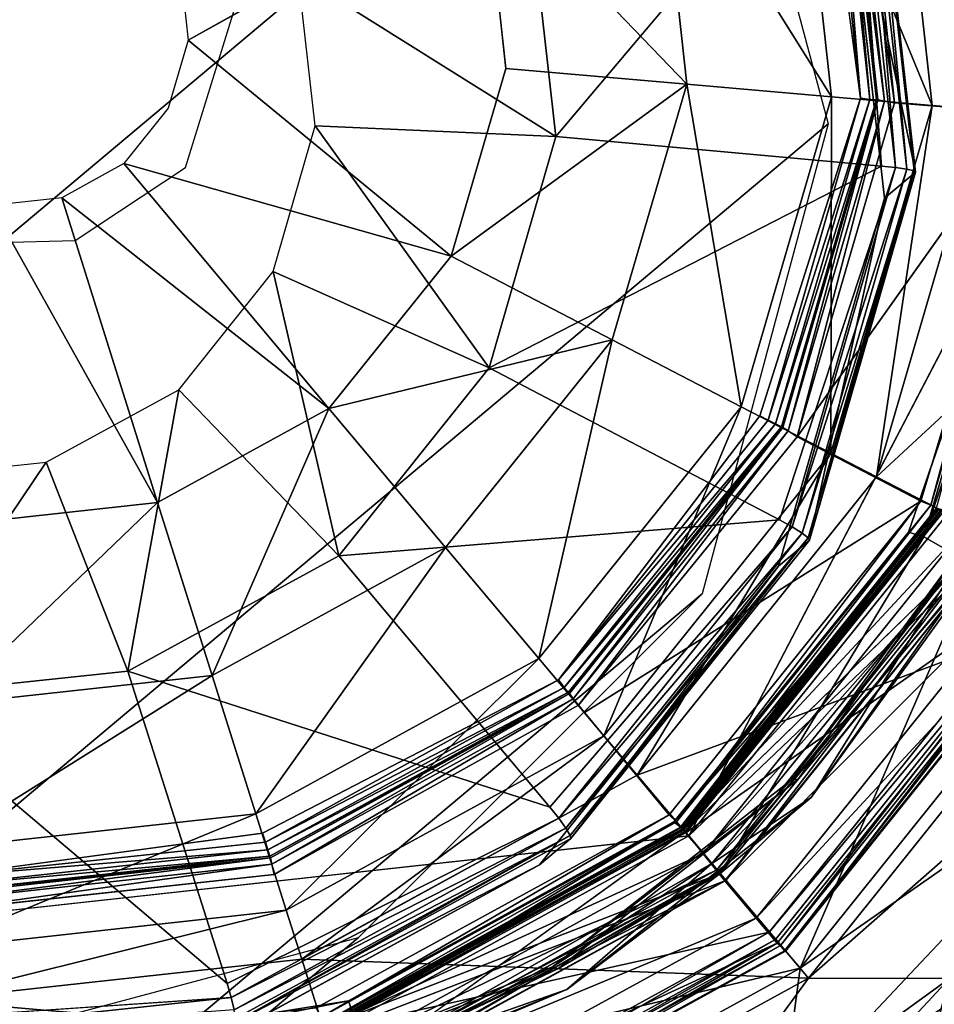
# Model space of a CAD drawing. Units: inches. Extents: x -9.5 to 9.9, y -10.6 to 10.6.
# Drawn here: x 8.9 to 9.2, y 9 to 9.4 of the extents above; entities that cross this region are included whole.
import ezdxf

# ---------------------------------------------------------------- set-up
doc = ezdxf.new("R2010")
doc.units = ezdxf.units.IN
doc.header["$MEASUREMENT"] = 0
doc.layers.add('SEAT-BASE', color=5, linetype='Continuous')
doc.layers.add('SEAT-GLIDE', color=5, linetype='Continuous')

msp = doc.modelspace()

# ---------------------------------------------------------------- linework, layer by layer
at = {"layer": 'SEAT-BASE'}
for points in [[(9.01927, 9.64321, 0.83363), (6.93333, 7.89249, 24.56161), (6.74583, 7.94273, 24.56161), (8.83177, 9.69345, 0.83363)], [(9.15653, 9.50595, 0.83363), (7.07059, 7.75523, 24.56161), (6.93333, 7.89249, 24.56161), (9.01927, 9.64321, 0.83363)], [(9.20677, 9.31845, 0.83363), (7.12083, 7.56773, 24.56161), (7.07059, 7.75523, 24.56161), (9.15653, 9.50595, 0.83363)], [(9.15653, 9.13095, 0.83363), (7.07059, 7.38023, 24.56161), (7.12083, 7.56773, 24.56161), (9.20677, 9.31845, 0.83363)], [(9.01927, 8.99369, 0.83363), (6.93333, 7.24297, 24.56161), (7.07059, 7.38023, 24.56161), (9.15653, 9.13095, 0.83363)], [(8.83177, 8.94345, 0.83363), (6.74583, 7.19273, 24.56161), (6.93333, 7.24297, 24.56161), (9.01927, 8.99369, 0.83363)]]:
    msp.add_3dface(points, dxfattribs=at)
at = {"layer": 'SEAT-GLIDE'}
for points, invisible_edges in [([(8.60731, 9.6823, -0.00077), (9.20326, 9.63024, -0.00052), (8.55525, 9.08636, -0.00103)], 15), ([(8.55639, 9.25644, 0.07904), (8.98104, 9.03545, 0.07915), (8.77739, 9.68109, 0.07931)], 15), ([(8.98104, 9.03545, 0.07915), (9.20203, 9.46009, 0.07942), (8.77739, 9.68109, 0.07931)], 15), ([(8.55525, 9.08636, -0.00103), (9.20326, 9.63024, -0.00052), (9.15119, 9.03429, -0.00077)], 15), ([(9.20326, 9.63024, -0.00052), (9.30065, 9.32148, -0.00059), (9.15119, 9.03429, -0.00077)], 12), ([(9.20203, 9.46009, 0.07942), (8.98104, 9.03545, 0.07915), (9.17948, 9.202, 0.07931)], 15), ([(9.17948, 9.202, 0.07931), (9.21973, 9.32876, 0.0799), (9.20203, 9.46009, 0.07942)], 12), ([(9.21159, 9.44813, 0.63916), (9.2281, 9.30167, 0.62981), (9.09806, 9.31346, 0.61924)], 1), ([(9.2281, 9.30167, 0.62981), (9.21159, 9.44813, 0.63916), (9.21694, 9.44975, 0.6409)], 1), ([(9.283, 9.44369, 0.27713), (9.28719, 9.29562, 0.27707), (8.97102, 9.36827, 0.27735)], 14), ([(8.98905, 9.3106, 0.76748), (9.21212, 9.44108, 0.79672), (8.98244, 9.36922, 0.77122)], 15), ([(8.98905, 9.3106, 0.76748), (9.22928, 9.28882, 0.78699), (9.21212, 9.44108, 0.79672)], 13), ([(9.06969, 9.41822, 0.63434), (8.94826, 9.37999, 0.29515), (8.95134, 9.35187, 0.29514)], 1), ([(8.95134, 9.35187, 0.29514), (9.0782, 9.34064, 0.63431), (9.06969, 9.41822, 0.63434)], 1), ([(8.95029, 9.30108, 0.27728), (8.97102, 9.36827, 0.27735), (9.28719, 9.29562, 0.27707)], 14), ([(8.95134, 9.35187, 0.29514), (8.94343, 9.32471, 0.29513), (9.05637, 9.26572, 0.63427)], 2), ([(8.95134, 9.35187, 0.29514), (9.05637, 9.26572, 0.63427), (9.0782, 9.34064, 0.63431)], 12), ([(8.94343, 9.32471, 0.29513), (8.92572, 9.30265, 0.29511), (9.05637, 9.26572, 0.63427)], 12), ([(9.28608, 9.32264, 0.2644), (9.19441, 9.19361, 0.26398), (9.24381, 9.16791, 0.264)], 12), ([(9.28989, 9.32231, 0.26364), (9.28608, 9.32264, 0.2644), (9.24381, 9.16791, 0.264)], 2), ([(9.18697, 9.14194, 0.77244), (8.98905, 9.3106, 0.76748), (8.97276, 9.25405, 0.76188)], 15), ([(9.18697, 9.14194, 0.77244), (9.22928, 9.28882, 0.78699), (8.98905, 9.3106, 0.76748)], 14), ([(9.07145, 9.22109, 0.61009), (9.2281, 9.30167, 0.62981), (9.1874, 9.1604, 0.6158)], 2), ([(9.2337, 9.30107, 0.6314), (9.1874, 9.1604, 0.6158), (9.2281, 9.30167, 0.62981)], 2), ([(8.90631, 9.27199, 0.27721), (8.95029, 9.30108, 0.27728), (9.01535, 8.96848, 0.27682)], 14), ([(9.23883, 9.1556, 0.27699), (9.14521, 9.03994, 0.27636), (8.95029, 9.30108, 0.27728)], 14), ([(8.95029, 9.30108, 0.27728), (9.28719, 9.29562, 0.27707), (9.23883, 9.1556, 0.27699)], 13), ([(8.95029, 9.30108, 0.27728), (9.14521, 9.03994, 0.27636), (9.01535, 8.96848, 0.27682)], 13), ([(8.8536, 9.27059, 0.27724), (8.90631, 9.27199, 0.27721), (8.86902, 8.94547, 0.27674)], 14), ([(8.86902, 8.94547, 0.27674), (8.90631, 9.27199, 0.27721), (9.01535, 8.96848, 0.27682)], 3), ([(8.55639, 9.25644, 0.07904), (8.72295, 9.058, 0.07904), (8.98104, 9.03545, 0.07915)], 15), ([(8.93606, 9.20819, 0.75527), (9.18697, 9.14194, 0.77244), (8.97276, 9.25405, 0.76188)], 15), ([(8.95778, 8.94959, 0.7381), (8.93606, 9.20819, 0.75527), (8.88452, 9.17999, 0.74865)], 15), ([(9.18697, 9.14194, 0.77244), (8.93606, 9.20819, 0.75527), (9.09163, 9.02282, 0.75527)], 3), ([(8.95778, 8.94959, 0.7381), (9.09163, 9.02282, 0.75527), (8.93606, 9.20819, 0.75527)], 14), ([(8.98104, 9.03545, 0.07915), (9.09913, 9.09662, 0.07975), (9.17948, 9.202, 0.07931)], 12), ([(9.10714, 9.08653, 0.26347), (9.1096, 9.0836, 0.26423), (9.19441, 9.19361, 0.26398)], 2), ([(9.1096, 9.0836, 0.26423), (9.24381, 9.16791, 0.264), (9.19441, 9.19361, 0.26398)], 12), ([(8.82601, 9.17376, 0.74305), (8.95778, 8.94959, 0.7381), (8.88452, 9.17999, 0.74865)], 15), ([(8.95778, 8.94959, 0.7381), (8.82601, 9.17376, 0.74305), (8.8058, 8.93339, 0.72354)], 3), ([(9.01148, 9.14616, 0.59929), (9.1874, 9.1604, 0.6158), (9.0957, 9.04582, 0.59929)], 2), ([(9.1874, 9.1604, 0.6158), (9.19238, 9.15766, 0.61719), (9.0957, 9.04582, 0.59929)], 12), ([(9.1498, 9.03627, 0.20633), (9.16322, 9.01978, 0.19225), (9.27111, 9.15425, 0.19236)], 1), ([(9.0957, 9.04582, 0.59929), (8.96695, 8.97538, 0.58277), (8.9273, 9.1001, 0.58849)], 1), ([(8.96695, 8.97538, 0.58277), (8.82076, 8.9598, 0.56877), (8.8317, 9.08991, 0.57933)], 1), ([(9.15119, 9.03429, -0.00077), (8.68397, 8.98307, -0.00101), (8.55525, 9.08636, -0.00103)], 12), ([(9.10714, 9.08653, 0.26347), (8.98569, 9.01888, 0.26382), (9.1096, 9.0836, 0.26423)], 2), ([(9.00244, 8.96577, 0.26381), (9.1096, 9.0836, 0.26423), (8.98569, 9.01888, 0.26382)], 15), ([(9.1096, 9.0836, 0.26423), (9.00244, 8.96577, 0.26381), (9.1434, 9.04275, 0.26382)], 1), ([(8.72295, 9.058, 0.07904), (8.8497, 9.01775, 0.07961), (8.98104, 9.03545, 0.07915)], 12), ([(9.09929, 9.04134, 0.60042), (8.96695, 8.97538, 0.58277), (9.0957, 9.04582, 0.59929)], 2), ([(9.1498, 9.03627, 0.20633), (9.01208, 8.93684, 0.19215), (9.16322, 9.01978, 0.19225)], 12), ([(8.98569, 9.01888, 0.26382), (8.84288, 8.94845, 0.26373), (9.00244, 8.96577, 0.26381)], 13), ([(8.98569, 9.01888, 0.26382), (8.84773, 9.00393, 0.26375), (8.84288, 8.94845, 0.26373)], 14), ([(8.96695, 8.97538, 0.58277), (8.96859, 8.96983, 0.58366), (8.82076, 8.9598, 0.56877)], 12)]:
    msp.add_3dface(points, dxfattribs=dict(at, invisible_edges=invisible_edges))
for points in [[(9.20326, 9.63024, -0.00052), (9.28266, 9.48554, -0.00054), (9.30065, 9.32148, -0.00059)], [(9.28608, 9.32264, 0.2644), (9.27163, 9.48179, 0.26408), (9.21864, 9.465, 0.26419)], [(9.2688, 9.32412, 0.33961), (9.25217, 9.47584, 0.33966), (9.2325, 9.46962, 0.42814)], [(9.19402, 9.45746, 0.50953), (9.24826, 9.32587, 0.42809), (9.2325, 9.46962, 0.42814)], [(9.2325, 9.46962, 0.42814), (9.24826, 9.32587, 0.42809), (9.2688, 9.32412, 0.33961)], [(9.21122, 9.46309, 0.08652), (9.20878, 9.46222, 0.08235), (9.22347, 9.32819, 0.0823)], [(9.21122, 9.46309, 0.08652), (9.22606, 9.32805, 0.08648), (9.21175, 9.46323, 0.25728)], [(9.22606, 9.32805, 0.08648), (9.21122, 9.46309, 0.08652), (9.22347, 9.32819, 0.0823)], [(9.21175, 9.46323, 0.25728), (9.22922, 9.32761, 0.26145), (9.21428, 9.46391, 0.26149)], [(9.22606, 9.32805, 0.08648), (9.22666, 9.32806, 0.25725), (9.21175, 9.46323, 0.25728)], [(9.21175, 9.46323, 0.25728), (9.22666, 9.32806, 0.25725), (9.22922, 9.32761, 0.26145)], [(9.21428, 9.46391, 0.26149), (9.23323, 9.32689, 0.26398), (9.21864, 9.465, 0.26419)], [(9.21428, 9.46391, 0.26149), (9.22922, 9.32761, 0.26145), (9.23323, 9.32689, 0.26398)], [(9.21864, 9.465, 0.26419), (9.23323, 9.32689, 0.26398), (9.28608, 9.32264, 0.2644)], [(9.21973, 9.32876, 0.0799), (9.20568, 9.46125, 0.08018), (9.20203, 9.46009, 0.07942)], [(9.20878, 9.46222, 0.08235), (9.20568, 9.46125, 0.08018), (9.21973, 9.32876, 0.0799)], [(9.21973, 9.32876, 0.0799), (9.22347, 9.32819, 0.0823), (9.20878, 9.46222, 0.08235)], [(9.19402, 9.45746, 0.50953), (9.13877, 9.44002, 0.57951), (9.20807, 9.32935, 0.50949)], [(9.24826, 9.32587, 0.42809), (9.19402, 9.45746, 0.50953), (9.20807, 9.32935, 0.50949)], [(9.21212, 9.44108, 0.79672), (9.24168, 9.29922, 0.64592), (9.22452, 9.45149, 0.65564)], [(9.2337, 9.30107, 0.6314), (9.21694, 9.44975, 0.6409), (9.22128, 9.45096, 0.64464)], [(9.22128, 9.45096, 0.64464), (9.22394, 9.45157, 0.64982), (9.23824, 9.3004, 0.63503)], [(9.23824, 9.3004, 0.63503), (9.2337, 9.30107, 0.6314), (9.22128, 9.45096, 0.64464)], [(9.22394, 9.45157, 0.64982), (9.24105, 9.29975, 0.64012), (9.23824, 9.3004, 0.63503)], [(9.22452, 9.45149, 0.65564), (9.24168, 9.29922, 0.64592), (9.22394, 9.45157, 0.64982)], [(9.24105, 9.29975, 0.64012), (9.22394, 9.45157, 0.64982), (9.24168, 9.29922, 0.64592)], [(9.08727, 9.40923, 0.62536), (9.21159, 9.44813, 0.63916), (9.09806, 9.31346, 0.61924)], [(9.21694, 9.44975, 0.6409), (9.2337, 9.30107, 0.6314), (9.2281, 9.30167, 0.62981)], [(9.15035, 9.33436, 0.57947), (9.13877, 9.44002, 0.57951), (9.06969, 9.41822, 0.63434)], [(9.20807, 9.32935, 0.50949), (9.13877, 9.44002, 0.57951), (9.15035, 9.33436, 0.57947)], [(9.21212, 9.44108, 0.79672), (9.22928, 9.28882, 0.78699), (9.24168, 9.29922, 0.64592)], [(9.06969, 9.41822, 0.63434), (9.0782, 9.34064, 0.63431), (9.15035, 9.33436, 0.57947)], [(9.09806, 9.31346, 0.61924), (8.9953, 9.37791, 0.67076), (9.08727, 9.40923, 0.62536)], [(9.00209, 9.31766, 0.66691), (8.9953, 9.37791, 0.67076), (9.09806, 9.31346, 0.61924)], [(9.0782, 9.34064, 0.63431), (9.05637, 9.26572, 0.63427), (9.15035, 9.33436, 0.57947)], [(9.12062, 9.23232, 0.57942), (9.15035, 9.33436, 0.57947), (9.05637, 9.26572, 0.63427)], [(9.12062, 9.23232, 0.57942), (9.17202, 9.20562, 0.50942), (9.15035, 9.33436, 0.57947)], [(9.17202, 9.20562, 0.50942), (9.20807, 9.32935, 0.50949), (9.15035, 9.33436, 0.57947)], [(9.20781, 9.18704, 0.42802), (9.20807, 9.32935, 0.50949), (9.17202, 9.20562, 0.50942)], [(9.20781, 9.18704, 0.42802), (9.24826, 9.32587, 0.42809), (9.20807, 9.32935, 0.50949)], [(9.17948, 9.202, 0.07931), (9.18288, 9.20023, 0.08007), (9.21973, 9.32876, 0.0799)], [(9.18288, 9.20023, 0.08007), (9.22347, 9.32819, 0.0823), (9.21973, 9.32876, 0.0799)], [(9.18576, 9.19874, 0.08224), (9.22347, 9.32819, 0.0823), (9.18288, 9.20023, 0.08007)], [(9.18576, 9.19874, 0.08224), (9.22606, 9.32805, 0.08648), (9.22347, 9.32819, 0.0823)], [(9.1881, 9.19762, 0.08641), (9.22606, 9.32805, 0.08648), (9.18576, 9.19874, 0.08224)], [(9.1881, 9.19762, 0.08641), (9.18867, 9.19736, 0.25718), (9.22666, 9.32806, 0.25725)], [(9.22606, 9.32805, 0.08648), (9.1881, 9.19762, 0.08641), (9.22666, 9.32806, 0.25725)], [(9.19087, 9.19596, 0.26138), (9.22666, 9.32806, 0.25725), (9.18867, 9.19736, 0.25718)], [(9.22922, 9.32761, 0.26145), (9.22666, 9.32806, 0.25725), (9.19087, 9.19596, 0.26138)], [(9.19087, 9.19596, 0.26138), (9.19441, 9.19361, 0.26398), (9.22922, 9.32761, 0.26145)], [(9.23323, 9.32689, 0.26398), (9.22922, 9.32761, 0.26145), (9.19441, 9.19361, 0.26398)], [(9.19441, 9.19361, 0.26398), (9.28608, 9.32264, 0.2644), (9.23323, 9.32689, 0.26398)], [(9.22611, 9.17757, 0.33954), (9.24826, 9.32587, 0.42809), (9.20781, 9.18704, 0.42802)], [(9.22611, 9.17757, 0.33954), (9.2688, 9.32412, 0.33961), (9.24826, 9.32587, 0.42809)], [(9.15119, 9.03429, -0.00077), (9.30065, 9.32148, -0.00059), (9.25448, 9.16302, -0.00068)], [(9.2688, 9.32412, 0.33961), (9.22611, 9.17757, 0.33954), (9.37436, 9.3149, 0.3341)], [(9.24777, 9.16635, 0.26139), (9.28989, 9.32231, 0.26364), (9.24381, 9.16791, 0.264)], [(9.28989, 9.32231, 0.26364), (9.24777, 9.16635, 0.26139), (9.29312, 9.32203, 0.26148)], [(9.25003, 9.16507, 0.25722), (9.29312, 9.32203, 0.26148), (9.24777, 9.16635, 0.26139)], [(9.00209, 9.31766, 0.66691), (9.07145, 9.22109, 0.61009), (8.98535, 9.25955, 0.66115)], [(9.07145, 9.22109, 0.61009), (9.00209, 9.31766, 0.66691), (9.09806, 9.31346, 0.61924)], [(9.09806, 9.31346, 0.61924), (9.2281, 9.30167, 0.62981), (9.07145, 9.22109, 0.61009)], [(9.22611, 9.17757, 0.33954), (9.32028, 9.12897, 0.33421), (9.37436, 9.3149, 0.3341)], [(8.92572, 9.30265, 0.29511), (8.90092, 9.28904, 0.29509), (9.00753, 9.20486, 0.63423)], [(9.05637, 9.26572, 0.63427), (8.92572, 9.30265, 0.29511), (9.00753, 9.20486, 0.63423)], [(9.19238, 9.15766, 0.61719), (9.1874, 9.1604, 0.6158), (9.2337, 9.30107, 0.6314)], [(9.23824, 9.3004, 0.63503), (9.19238, 9.15766, 0.61719), (9.2337, 9.30107, 0.6314)], [(9.19641, 9.15516, 0.62063), (9.19238, 9.15766, 0.61719), (9.23824, 9.3004, 0.63503)], [(9.19641, 9.15516, 0.62063), (9.23824, 9.3004, 0.63503), (9.24105, 9.29975, 0.64012)], [(9.19641, 9.15516, 0.62063), (9.24105, 9.29975, 0.64012), (9.19886, 9.1533, 0.62561)], [(9.19886, 9.1533, 0.62561), (9.24105, 9.29975, 0.64012), (9.19937, 9.15235, 0.63136)], [(9.24168, 9.29922, 0.64592), (9.19937, 9.15235, 0.63136), (9.24105, 9.29975, 0.64012)], [(9.22928, 9.28882, 0.78699), (9.19937, 9.15235, 0.63136), (9.24168, 9.29922, 0.64592)], [(9.23883, 9.1556, 0.27699), (9.28719, 9.29562, 0.27707), (9.24491, 9.15369, 0.27172)], [(9.24491, 9.15369, 0.27172), (9.29355, 9.29598, 0.2718), (9.26533, 9.14217, 0.19131)], [(9.24491, 9.15369, 0.27172), (9.28719, 9.29562, 0.27707), (9.29355, 9.29598, 0.2718)], [(8.8728, 9.28596, 0.29508), (8.86155, 9.15881, 0.63414), (8.93912, 9.16732, 0.63418)], [(8.8728, 9.28596, 0.29508), (8.93912, 9.16732, 0.63418), (8.90092, 9.28904, 0.29509)], [(9.00753, 9.20486, 0.63423), (8.90092, 9.28904, 0.29509), (8.93912, 9.16732, 0.63418)], [(9.22928, 9.28882, 0.78699), (9.18697, 9.14194, 0.77244), (9.19937, 9.15235, 0.63136)], [(9.00753, 9.20486, 0.63423), (9.12062, 9.23232, 0.57942), (9.05637, 9.26572, 0.63427)], [(9.01148, 9.14616, 0.59929), (8.94763, 9.21241, 0.65435), (8.98535, 9.25955, 0.66115)], [(9.01148, 9.14616, 0.59929), (8.98535, 9.25955, 0.66115), (9.07145, 9.22109, 0.61009)], [(9.12062, 9.23232, 0.57942), (9.00753, 9.20486, 0.63423), (9.0541, 9.14942, 0.57935)], [(9.09136, 9.1051, 0.50935), (9.12062, 9.23232, 0.57942), (9.0541, 9.14942, 0.57935)], [(9.12062, 9.23232, 0.57942), (9.09136, 9.1051, 0.50935), (9.17202, 9.20562, 0.50942)], [(9.1874, 9.1604, 0.6158), (9.01148, 9.14616, 0.59929), (9.07145, 9.22109, 0.61009)], [(8.9273, 9.1001, 0.58849), (8.89467, 9.18344, 0.64756), (8.94763, 9.21241, 0.65435)], [(8.9273, 9.1001, 0.58849), (8.94763, 9.21241, 0.65435), (9.01148, 9.14616, 0.59929)], [(8.93912, 9.16732, 0.63418), (8.96093, 9.09828, 0.57929), (9.00753, 9.20486, 0.63423)], [(8.96093, 9.09828, 0.57929), (9.0541, 9.14942, 0.57935), (9.00753, 9.20486, 0.63423)], [(9.17202, 9.20562, 0.50942), (9.09136, 9.1051, 0.50935), (9.11731, 9.07425, 0.42793)], [(9.17202, 9.20562, 0.50942), (9.11731, 9.07425, 0.42793), (9.20781, 9.18704, 0.42802)], [(9.18288, 9.20023, 0.08007), (9.17948, 9.202, 0.07931), (9.09913, 9.09662, 0.07975)], [(9.18288, 9.20023, 0.08007), (9.09913, 9.09662, 0.07975), (9.18576, 9.19874, 0.08224)], [(9.09913, 9.09662, 0.07975), (9.10137, 9.09357, 0.08216), (9.18576, 9.19874, 0.08224)], [(9.1881, 9.19762, 0.08641), (9.18576, 9.19874, 0.08224), (9.10137, 9.09357, 0.08216)], [(9.10311, 9.09164, 0.08633), (9.1881, 9.19762, 0.08641), (9.10137, 9.09357, 0.08216)], [(9.10311, 9.09164, 0.08633), (9.18867, 9.19736, 0.25718), (9.1881, 9.19762, 0.08641)], [(9.10356, 9.09114, 0.2571), (9.18867, 9.19736, 0.25718), (9.10311, 9.09164, 0.08633)], [(9.10505, 9.08901, 0.2613), (9.18867, 9.19736, 0.25718), (9.10356, 9.09114, 0.2571)], [(9.10505, 9.08901, 0.2613), (9.19087, 9.19596, 0.26138), (9.18867, 9.19736, 0.25718)], [(9.10505, 9.08901, 0.2613), (9.10714, 9.08653, 0.26347), (9.19087, 9.19596, 0.26138)], [(9.19087, 9.19596, 0.26138), (9.10714, 9.08653, 0.26347), (9.19441, 9.19361, 0.26398)], [(8.89467, 9.18344, 0.64756), (8.9273, 9.1001, 0.58849), (8.8317, 9.08991, 0.57933)], [(8.83453, 9.17703, 0.6418), (8.89467, 9.18344, 0.64756), (8.8317, 9.08991, 0.57933)], [(9.20781, 9.18704, 0.42802), (9.11731, 9.07425, 0.42793), (9.13058, 9.05852, 0.33944)], [(9.20781, 9.18704, 0.42802), (9.13058, 9.05852, 0.33944), (9.22611, 9.17757, 0.33954)], [(9.32028, 9.12897, 0.33421), (9.22611, 9.17757, 0.33954), (9.13058, 9.05852, 0.33944)], [(9.24381, 9.16791, 0.264), (9.1096, 9.0836, 0.26423), (9.1434, 9.04275, 0.26382)], [(9.24381, 9.16791, 0.264), (9.1434, 9.04275, 0.26382), (9.14629, 9.03988, 0.2613)], [(9.14629, 9.03988, 0.2613), (9.24777, 9.16635, 0.26139), (9.24381, 9.16791, 0.264)], [(8.85527, 9.0867, 0.57924), (8.96093, 9.09828, 0.57929), (8.93912, 9.16732, 0.63418)], [(8.93912, 9.16732, 0.63418), (8.86155, 9.15881, 0.63414), (8.85527, 9.0867, 0.57924)], [(9.14789, 9.03784, 0.25713), (9.24777, 9.16635, 0.26139), (9.14629, 9.03988, 0.2613)], [(9.14789, 9.03784, 0.25713), (9.25003, 9.16507, 0.25722), (9.24777, 9.16635, 0.26139)], [(9.1482, 9.03766, 0.21244), (9.25003, 9.16507, 0.25722), (9.14789, 9.03784, 0.25713)], [(9.25039, 9.16502, 0.21254), (9.25003, 9.16507, 0.25722), (9.1482, 9.03766, 0.21244)], [(9.25105, 9.16477, 0.13888), (9.25039, 9.16505, 0.1417), (9.1482, 9.0377, 0.1416)], [(9.14907, 9.03643, 0.14427), (9.1482, 9.0377, 0.1416), (9.25039, 9.16505, 0.1417)], [(9.1482, 9.03766, 0.21244), (9.1498, 9.03627, 0.20633), (9.25039, 9.16502, 0.21254)], [(9.1482, 9.0377, 0.1416), (9.1487, 9.03719, 0.13878), (9.25105, 9.16477, 0.13888)], [(9.1487, 9.03719, 0.13878), (9.25299, 9.1639, 0.13744), (9.25105, 9.16477, 0.13888)], [(9.25299, 9.1639, 0.13744), (9.1487, 9.03719, 0.13878), (9.15016, 9.03564, 0.13734)], [(9.25039, 9.16505, 0.1417), (9.25168, 9.1642, 0.14437), (9.14907, 9.03643, 0.14427)], [(9.25168, 9.1642, 0.14437), (9.2625, 9.15876, 0.14816), (9.14907, 9.03643, 0.14427)], [(9.25039, 9.16502, 0.21254), (9.1498, 9.03627, 0.20633), (9.25245, 9.16444, 0.20643)], [(9.27111, 9.15425, 0.19236), (9.25245, 9.16444, 0.20643), (9.1498, 9.03627, 0.20633)], [(9.25299, 9.1639, 0.13744), (9.15016, 9.03564, 0.13734), (9.29877, 9.13989, 0.13734)], [(9.27468, 9.15211, 0.0039), (9.15119, 9.03429, -0.00077), (9.25448, 9.16302, -0.00068)], [(9.09929, 9.04134, 0.60042), (9.0957, 9.04582, 0.59929), (9.19238, 9.15766, 0.61719)], [(9.09929, 9.04134, 0.60042), (9.19238, 9.15766, 0.61719), (9.19641, 9.15516, 0.62063)], [(9.2625, 9.15876, 0.14816), (9.15698, 9.02725, 0.14806), (9.14907, 9.03643, 0.14427)], [(9.15698, 9.02725, 0.14806), (9.2625, 9.15876, 0.14816), (9.26996, 9.15487, 0.15471)], [(9.09929, 9.04134, 0.60042), (9.19641, 9.15516, 0.62063), (9.10214, 9.03737, 0.60365)], [(9.10214, 9.03737, 0.60365), (9.19641, 9.15516, 0.62063), (9.19886, 9.1533, 0.62561)], [(9.1038, 9.03453, 0.60849), (9.10214, 9.03737, 0.60365), (9.19886, 9.1533, 0.62561)], [(9.1038, 9.03453, 0.60849), (9.19886, 9.1533, 0.62561), (9.10403, 9.03323, 0.61419)], [(9.19937, 9.15235, 0.63136), (9.10403, 9.03323, 0.61419), (9.19886, 9.1533, 0.62561)], [(9.19937, 9.15235, 0.63136), (9.18697, 9.14194, 0.77244), (9.10403, 9.03323, 0.61419)], [(9.23883, 9.1556, 0.27699), (9.24491, 9.15369, 0.27172), (9.14521, 9.03994, 0.27636)], [(9.14521, 9.03994, 0.27636), (9.24491, 9.15369, 0.27172), (9.14909, 9.03691, 0.26898)], [(9.24491, 9.15369, 0.27172), (9.16363, 9.01928, 0.19122), (9.14909, 9.03691, 0.26898)], [(9.27468, 9.15211, 0.0039), (9.16558, 9.0164, 0.00379), (9.15119, 9.03429, -0.00077)], [(9.15698, 9.02725, 0.14806), (9.26996, 9.15487, 0.15471), (9.16239, 9.0208, 0.15461)], [(9.26996, 9.15487, 0.15471), (9.27487, 9.15231, 0.16384), (9.16239, 9.0208, 0.15461)], [(9.16594, 9.01656, 0.16373), (9.16239, 9.0208, 0.15461), (9.27487, 9.15231, 0.16384)], [(9.16594, 9.01656, 0.16373), (9.27111, 9.15425, 0.19236), (9.16322, 9.01978, 0.19225)], [(9.24491, 9.15369, 0.27172), (9.26533, 9.14217, 0.19131), (9.16363, 9.01928, 0.19122)], [(9.29193, 9.1431, 0.01691), (9.16558, 9.0164, 0.00379), (9.27468, 9.15211, 0.0039)], [(9.27487, 9.15231, 0.16384), (9.27111, 9.15425, 0.19236), (9.16594, 9.01656, 0.16373)], [(9.26438, 9.15484, 0.14073), (9.19483, 9.05699, 0.13963), (9.19213, 9.05665, 0.14764)], [(9.26092, 9.14701, 0.15104), (9.26438, 9.15484, 0.14073), (9.19213, 9.05665, 0.14764)], [(9.19483, 9.05699, 0.13963), (9.26438, 9.15484, 0.14073), (9.26536, 9.14219, 0.13732)], [(9.0541, 9.14942, 0.57935), (8.96093, 9.09828, 0.57929), (8.97837, 9.04309, 0.50927)], [(9.0541, 9.14942, 0.57935), (8.97837, 9.04309, 0.50927), (9.09136, 9.1051, 0.50935)], [(9.26092, 9.14701, 0.15104), (9.20006, 9.04964, 0.16182), (9.27276, 9.15018, 0.16189)], [(9.20006, 9.04964, 0.16182), (9.26533, 9.14217, 0.19131), (9.27276, 9.15018, 0.16189)], [(8.9273, 9.1001, 0.58849), (9.01148, 9.14616, 0.59929), (9.0957, 9.04582, 0.59929)], [(9.26092, 9.14701, 0.15104), (9.16033, 9.02326, 0.15175), (9.20006, 9.04964, 0.16182)], [(9.16033, 9.02326, 0.15175), (9.26092, 9.14701, 0.15104), (9.19213, 9.05665, 0.14764)], [(9.10403, 9.03323, 0.61419), (9.18697, 9.14194, 0.77244), (9.09163, 9.02282, 0.75527)], [(9.16363, 9.01928, 0.19122), (9.26533, 9.14217, 0.19131), (9.20006, 9.04964, 0.16182)], [(9.26536, 9.14219, 0.13732), (9.19567, 8.98152, 0.13708), (9.16366, 9.0193, 0.13723)], [(9.19483, 9.05699, 0.13963), (9.26536, 9.14219, 0.13732), (9.16366, 9.0193, 0.13723)], [(9.29193, 9.1431, 0.01691), (9.17807, 9.00147, 0.0168), (9.16558, 9.0164, 0.00379)], [(9.30346, 9.13708, 0.03638), (9.17807, 9.00147, 0.0168), (9.29193, 9.1431, 0.01691)], [(9.19567, 8.98152, 0.13708), (9.26536, 9.14219, 0.13732), (9.31574, 9.13131, 0.13718)], [(9.18327, 8.99594, 0.13723), (9.29877, 9.13989, 0.13734), (9.15016, 9.03564, 0.13734)], [(9.17807, 9.00147, 0.0168), (9.30346, 9.13708, 0.03638), (9.18642, 8.99149, 0.03627)], [(9.30216, 9.13812, 0.13658), (9.29877, 9.13989, 0.13734), (9.18327, 8.99594, 0.13723)], [(9.18573, 8.99301, 0.13647), (9.30216, 9.13812, 0.13658), (9.18327, 8.99594, 0.13723)], [(9.30216, 9.13812, 0.13658), (9.18573, 8.99301, 0.13647), (9.18781, 8.99053, 0.1343)], [(9.30346, 9.13708, 0.03638), (9.18973, 8.98831, 0.05923), (9.18642, 8.99149, 0.03627)], [(9.18781, 8.99053, 0.1343), (9.30504, 9.13662, 0.13441), (9.30216, 9.13812, 0.13658)], [(9.18941, 8.98848, 0.13013), (9.30504, 9.13662, 0.13441), (9.18781, 8.99053, 0.1343)], [(9.18941, 8.98848, 0.13013), (9.3073, 9.13535, 0.13024), (9.30504, 9.13662, 0.13441)], [(9.18973, 8.98831, 0.05923), (9.30346, 9.13708, 0.03638), (9.30767, 9.1353, 0.05934)], [(9.18973, 8.98831, 0.05923), (9.3073, 9.13535, 0.13024), (9.18941, 8.98848, 0.13013)], [(9.30767, 9.1353, 0.05934), (9.3073, 9.13535, 0.13024), (9.18973, 8.98831, 0.05923)], [(9.199, 8.97761, 0.33407), (9.32028, 9.12897, 0.33421), (9.13058, 9.05852, 0.33944)], [(9.32997, 9.07531, 0.145), (9.19567, 8.98152, 0.13708), (9.31574, 9.13131, 0.13718)], [(9.199, 8.97761, 0.33407), (9.35208, 9.11202, 0.32511), (9.32028, 9.12897, 0.33421)], [(9.35208, 9.11202, 0.32511), (9.199, 8.97761, 0.33407), (9.25516, 8.97747, 0.32523)], [(9.09136, 9.1051, 0.50935), (8.97837, 9.04309, 0.50927), (8.99054, 9.00468, 0.42785)], [(9.09136, 9.1051, 0.50935), (8.99054, 9.00468, 0.42785), (9.11731, 9.07425, 0.42793)], [(8.8317, 9.08991, 0.57933), (8.9273, 9.1001, 0.58849), (8.96695, 8.97538, 0.58277)], [(8.97837, 9.04309, 0.50927), (8.96093, 9.09828, 0.57929), (8.85026, 9.02905, 0.50921)], [(8.85026, 9.02905, 0.50921), (8.96093, 9.09828, 0.57929), (8.85527, 9.0867, 0.57924)], [(9.09913, 9.09662, 0.07975), (8.98104, 9.03545, 0.07915), (8.98219, 9.0318, 0.07991)], [(9.09913, 9.09662, 0.07975), (8.98219, 9.0318, 0.07991), (9.10137, 9.09357, 0.08216)], [(9.10137, 9.09357, 0.08216), (8.98219, 9.0318, 0.07991), (8.98317, 9.0287, 0.08208)], [(8.98317, 9.0287, 0.08208), (9.10311, 9.09164, 0.08633), (9.10137, 9.09357, 0.08216)], [(9.10311, 9.09164, 0.08633), (8.98317, 9.0287, 0.08208), (8.98403, 9.02625, 0.08625)], [(8.98403, 9.02625, 0.08625), (9.10356, 9.09114, 0.2571), (9.10311, 9.09164, 0.08633)], [(8.98403, 9.02625, 0.08625), (8.98428, 9.02559, 0.25702), (9.10356, 9.09114, 0.2571)], [(8.98428, 9.02559, 0.25702), (8.98484, 9.02305, 0.26122), (9.10356, 9.09114, 0.2571)], [(9.10505, 9.08901, 0.2613), (9.10356, 9.09114, 0.2571), (8.98484, 9.02305, 0.26122)], [(8.98484, 9.02305, 0.26122), (8.98569, 9.01888, 0.26382), (9.10505, 9.08901, 0.2613)], [(9.10505, 9.08901, 0.2613), (8.98569, 9.01888, 0.26382), (9.10714, 9.08653, 0.26347)], [(8.99677, 8.98509, 0.33935), (9.11731, 9.07425, 0.42793), (8.99054, 9.00468, 0.42785)], [(9.11731, 9.07425, 0.42793), (8.99677, 8.98509, 0.33935), (9.13058, 9.05852, 0.33944)], [(9.32997, 9.07531, 0.145), (9.18804, 8.92464, 0.14499), (9.19567, 8.98152, 0.13708)], [(9.32997, 9.07531, 0.145), (9.31718, 9.00678, 0.16611), (9.18804, 8.92464, 0.14499)], [(9.199, 8.97761, 0.33407), (9.13058, 9.05852, 0.33944), (8.99677, 8.98509, 0.33935)], [(9.19483, 9.05699, 0.13963), (9.09682, 8.98204, 0.14757), (9.19213, 9.05665, 0.14764)], [(9.19483, 9.05699, 0.13963), (9.09885, 8.9813, 0.1395), (9.09682, 8.98204, 0.14757)], [(9.16033, 9.02326, 0.15175), (9.19213, 9.05665, 0.14764), (9.09682, 8.98204, 0.14757)], [(9.09885, 8.9813, 0.1395), (9.19483, 9.05699, 0.13963), (9.16366, 9.0193, 0.13723)], [(9.16033, 9.02326, 0.15175), (9.10245, 8.97308, 0.16174), (9.20006, 9.04964, 0.16182)], [(9.10245, 8.97308, 0.16174), (9.16363, 9.01928, 0.19122), (9.20006, 9.04964, 0.16182)], [(8.85026, 9.02905, 0.50921), (8.84679, 8.98892, 0.42777), (8.97837, 9.04309, 0.50927)], [(8.84679, 8.98892, 0.42777), (8.99054, 9.00468, 0.42785), (8.97837, 9.04309, 0.50927)], [(9.1434, 9.04275, 0.26382), (9.00244, 8.96577, 0.26381), (9.00414, 8.96187, 0.2612)], [(9.1434, 9.04275, 0.26382), (9.00414, 8.96187, 0.2612), (9.14629, 9.03988, 0.2613)], [(8.96859, 8.96983, 0.58366), (8.96695, 8.97538, 0.58277), (9.09929, 9.04134, 0.60042)], [(9.09929, 9.04134, 0.60042), (9.10214, 9.03737, 0.60365), (8.96859, 8.96983, 0.58366)], [(9.00483, 8.95937, 0.25703), (9.14629, 9.03988, 0.2613), (9.00414, 8.96187, 0.2612)], [(9.14629, 9.03988, 0.2613), (9.00483, 8.95937, 0.25703), (9.14789, 9.03784, 0.25713)], [(9.01742, 8.96262, 0.27158), (9.01535, 8.96848, 0.27682), (9.14521, 9.03994, 0.27636)], [(9.01742, 8.96262, 0.27158), (9.14521, 9.03994, 0.27636), (9.14909, 9.03691, 0.26898)], [(9.15119, 9.03429, -0.00077), (9.0065, 8.95489, -0.00087), (8.68397, 8.98307, -0.00101)], [(8.8497, 9.01775, 0.07961), (8.98219, 9.0318, 0.07991), (8.98104, 9.03545, 0.07915)], [(8.96859, 8.96983, 0.58366), (9.10214, 9.03737, 0.60365), (8.96978, 8.96496, 0.58668)], [(9.10214, 9.03737, 0.60365), (9.1038, 9.03453, 0.60849), (8.96978, 8.96496, 0.58668)], [(8.97034, 8.96151, 0.59137), (8.96978, 8.96496, 0.58668), (9.1038, 9.03453, 0.60849)], [(8.97034, 8.96151, 0.59137), (9.1038, 9.03453, 0.60849), (8.97019, 8.96, 0.59702)], [(8.97019, 8.96, 0.59702), (9.1038, 9.03453, 0.60849), (9.10403, 9.03323, 0.61419)], [(9.14789, 9.03784, 0.25713), (9.00483, 8.95937, 0.25703), (9.00504, 8.9591, 0.21234)], [(9.1482, 9.03766, 0.21244), (9.14789, 9.03784, 0.25713), (9.00504, 8.9591, 0.21234)], [(9.1482, 9.03766, 0.21244), (9.00504, 8.9591, 0.21234), (9.00594, 8.9572, 0.20624)], [(9.1487, 9.03719, 0.13878), (9.1482, 9.0377, 0.1416), (9.00506, 8.95916, 0.14151)], [(9.1482, 9.0377, 0.1416), (9.00539, 8.95764, 0.14418), (9.00506, 8.95916, 0.14151)], [(9.00506, 8.95916, 0.14151), (9.00532, 8.95849, 0.13868), (9.1487, 9.03719, 0.13878)], [(9.1487, 9.03719, 0.13878), (9.00532, 8.95849, 0.13868), (9.15016, 9.03564, 0.13734)], [(9.15016, 9.03564, 0.13734), (9.00532, 8.95849, 0.13868), (9.00608, 8.9565, 0.13725)], [(9.14907, 9.03643, 0.14427), (9.00539, 8.95764, 0.14418), (9.1482, 9.0377, 0.1416)], [(9.14907, 9.03643, 0.14427), (9.15698, 9.02725, 0.14806), (9.00539, 8.95764, 0.14418)], [(9.1498, 9.03627, 0.20633), (9.1482, 9.03766, 0.21244), (9.00594, 8.9572, 0.20624)], [(9.1498, 9.03627, 0.20633), (9.00594, 8.9572, 0.20624), (9.01208, 8.93684, 0.19215)], [(9.18327, 8.99594, 0.13723), (9.15016, 9.03564, 0.13734), (9.00608, 8.9565, 0.13725)], [(9.16558, 9.0164, 0.00379), (9.0065, 8.95489, -0.00087), (9.15119, 9.03429, -0.00077)], [(9.01742, 8.96262, 0.27158), (9.14909, 9.03691, 0.26898), (9.16363, 9.01928, 0.19122)], [(8.8497, 9.01775, 0.07961), (8.98317, 9.0287, 0.08208), (8.98219, 9.0318, 0.07991)], [(9.10403, 9.03323, 0.61419), (9.09163, 9.02282, 0.75527), (8.97019, 8.96, 0.59702)], [(8.98428, 9.02559, 0.25702), (8.98403, 9.02625, 0.08625), (8.849, 9.01141, 0.08618)], [(8.84913, 9.01401, 0.08201), (8.849, 9.01141, 0.08618), (8.98403, 9.02625, 0.08625)], [(8.98403, 9.02625, 0.08625), (8.98317, 9.0287, 0.08208), (8.84913, 9.01401, 0.08201)], [(8.8497, 9.01775, 0.07961), (8.84913, 9.01401, 0.08201), (8.98317, 9.0287, 0.08208)], [(9.15698, 9.02725, 0.14806), (9.00917, 8.94614, 0.14796), (9.00539, 8.95764, 0.14418)], [(9.16239, 9.0208, 0.15461), (9.00917, 8.94614, 0.14796), (9.15698, 9.02725, 0.14806)], [(8.98484, 9.02305, 0.26122), (8.84773, 9.00393, 0.26375), (8.98569, 9.01888, 0.26382)], [(8.98484, 9.02305, 0.26122), (8.84854, 9.0081, 0.26115), (8.84773, 9.00393, 0.26375)], [(8.84854, 9.0081, 0.26115), (8.98484, 9.02305, 0.26122), (8.98428, 9.02559, 0.25702)], [(8.98428, 9.02559, 0.25702), (8.84899, 9.01067, 0.25695), (8.84854, 9.0081, 0.26115)], [(8.849, 9.01141, 0.08618), (8.84899, 9.01067, 0.25695), (8.98428, 9.02559, 0.25702)], [(9.09163, 9.02282, 0.75527), (8.95778, 8.94959, 0.7381), (8.97019, 8.96, 0.59702)], [(9.02343, 8.94539, 0.15166), (9.10245, 8.97308, 0.16174), (9.16033, 9.02326, 0.15175)], [(9.09682, 8.98204, 0.14757), (9.02343, 8.94539, 0.15166), (9.16033, 9.02326, 0.15175)], [(9.16366, 9.0193, 0.13723), (9.19567, 8.98152, 0.13708), (9.0041, 8.93599, 0.1372)], [(9.0041, 8.93599, 0.1372), (9.09885, 8.9813, 0.1395), (9.16366, 9.0193, 0.13723)], [(9.16239, 9.0208, 0.15461), (9.0117, 8.93811, 0.15451), (9.00917, 8.94614, 0.14796)], [(9.16594, 9.01656, 0.16373), (9.0117, 8.93811, 0.15451), (9.16239, 9.0208, 0.15461)], [(9.01336, 8.93283, 0.16363), (9.16322, 9.01978, 0.19225), (9.01208, 8.93684, 0.19215)], [(9.16322, 9.01978, 0.19225), (9.01336, 8.93283, 0.16363), (9.16594, 9.01656, 0.16373)], [(9.02497, 8.94044, 0.19112), (9.01742, 8.96262, 0.27158), (9.16363, 9.01928, 0.19122)], [(9.10245, 8.97308, 0.16174), (9.02497, 8.94044, 0.19112), (9.16363, 9.01928, 0.19122)], [(9.0065, 8.95489, -0.00087), (9.16558, 9.0164, 0.00379), (9.01283, 8.93281, 0.00369)], [(9.01336, 8.93283, 0.16363), (9.0117, 8.93811, 0.15451), (9.16594, 9.01656, 0.16373)], [(9.17807, 9.00147, 0.0168), (9.01283, 8.93281, 0.00369), (9.16558, 9.0164, 0.00379)], [(9.31718, 9.00678, 0.16611), (9.2402, 8.92808, 0.16605), (9.18804, 8.92464, 0.14499)], [(9.3338, 8.99342, 0.19804), (9.2402, 8.92808, 0.16605), (9.31718, 9.00678, 0.16611)], [(8.99054, 9.00468, 0.42785), (8.84679, 8.98892, 0.42777), (8.84504, 8.96846, 0.33928)], [(8.84504, 8.96846, 0.33928), (8.99677, 8.98509, 0.33935), (8.99054, 9.00468, 0.42785)], [(9.24129, 8.92665, 0.30336), (9.31852, 9.0056, 0.30343), (9.25516, 8.97747, 0.32523)], [(9.31852, 9.0056, 0.30343), (9.24129, 8.92665, 0.30336), (9.25417, 8.91133, 0.27209)], [(9.17807, 9.00147, 0.0168), (9.01866, 8.91424, 0.01669), (9.01283, 8.93281, 0.00369)], [(9.18642, 8.99149, 0.03627), (9.01866, 8.91424, 0.01669), (9.17807, 9.00147, 0.0168)], [(9.00608, 8.9565, 0.13725), (9.02147, 8.90715, 0.13712), (9.18327, 8.99594, 0.13723)], [(9.18327, 8.99594, 0.13723), (9.02147, 8.90715, 0.13712), (9.02262, 8.9035, 0.13635)], [(9.18327, 8.99594, 0.13723), (9.02262, 8.9035, 0.13635), (9.18573, 8.99301, 0.13647)], [(9.18642, 8.99149, 0.03627), (9.02255, 8.90182, 0.03615), (9.01866, 8.91424, 0.01669)], [(9.02452, 8.89765, 0.05911), (9.02255, 8.90182, 0.03615), (9.18642, 8.99149, 0.03627)], [(9.18573, 8.99301, 0.13647), (9.02262, 8.9035, 0.13635), (9.0236, 8.90041, 0.13419)], [(9.18781, 8.99053, 0.1343), (9.18573, 8.99301, 0.13647), (9.0236, 8.90041, 0.13419)], [(9.18973, 8.98831, 0.05923), (9.02452, 8.89765, 0.05911), (9.18642, 8.99149, 0.03627)], [(9.2402, 8.92808, 0.16605), (9.3338, 8.99342, 0.19804), (9.2539, 8.91173, 0.19797)], [(9.18781, 8.99053, 0.1343), (9.0236, 8.90041, 0.13419), (9.0243, 8.89791, 0.13001)], [(9.0243, 8.89791, 0.13001), (9.18941, 8.98848, 0.13013), (9.18781, 8.99053, 0.1343)], [(9.18941, 8.98848, 0.13013), (9.0243, 8.89791, 0.13001), (9.02452, 8.89765, 0.05911)], [(9.18973, 8.98831, 0.05923), (9.18941, 8.98848, 0.13013), (9.02452, 8.89765, 0.05911)], [(8.84243, 8.9369, -0.00095), (8.68397, 8.98307, -0.00101), (9.0065, 8.95489, -0.00087)], [(9.02854, 8.88405, 0.33358), (8.99677, 8.98509, 0.33935), (8.84504, 8.96846, 0.33928)], [(9.199, 8.97761, 0.33407), (8.99677, 8.98509, 0.33935), (9.02854, 8.88405, 0.33358)], [(9.09682, 8.98204, 0.14757), (8.98302, 8.93672, 0.14567), (9.02343, 8.94539, 0.15166)], [(9.09885, 8.9813, 0.1395), (8.98302, 8.93672, 0.14567), (9.09682, 8.98204, 0.14757)], [(8.98302, 8.93672, 0.14567), (9.09885, 8.9813, 0.1395), (9.0041, 8.93599, 0.1372)], [(9.19567, 8.98152, 0.13708), (9.02741, 8.88913, 0.13724), (9.0041, 8.93599, 0.1372)], [(9.18804, 8.92464, 0.14499), (9.02741, 8.88913, 0.13724), (9.19567, 8.98152, 0.13708)], [(9.13561, 8.89073, 0.32492), (9.199, 8.97761, 0.33407), (9.02854, 8.88405, 0.33358)], [(9.25516, 8.97747, 0.32523), (9.199, 8.97761, 0.33407), (9.13561, 8.89073, 0.32492)], [(9.25516, 8.97747, 0.32523), (9.13561, 8.89073, 0.32492), (9.15014, 8.86428, 0.30329)], [(9.24129, 8.92665, 0.30336), (9.25516, 8.97747, 0.32523), (9.15014, 8.86428, 0.30329)], [(9.02343, 8.94539, 0.15166), (8.98749, 8.92642, 0.16167), (9.10245, 8.97308, 0.16174)], [(9.10245, 8.97308, 0.16174), (8.98749, 8.92642, 0.16167), (9.02497, 8.94044, 0.19112)], [(8.96978, 8.96496, 0.58668), (8.82019, 8.95401, 0.56944), (8.96859, 8.96983, 0.58366)], [(8.82019, 8.95401, 0.56944), (8.82076, 8.9598, 0.56877), (8.96859, 8.96983, 0.58366)], [(8.83576, 8.86296, 0.33345), (9.02854, 8.88405, 0.33358), (8.84504, 8.96846, 0.33928)], [(8.86887, 8.93926, 0.27149), (8.86902, 8.94547, 0.27674), (9.01535, 8.96848, 0.27682)], [(9.01535, 8.96848, 0.27682), (9.01742, 8.96262, 0.27158), (8.86887, 8.93926, 0.27149)]]:
    msp.add_3dface(points, dxfattribs=at)

doc.saveas('drawing.dxf')
